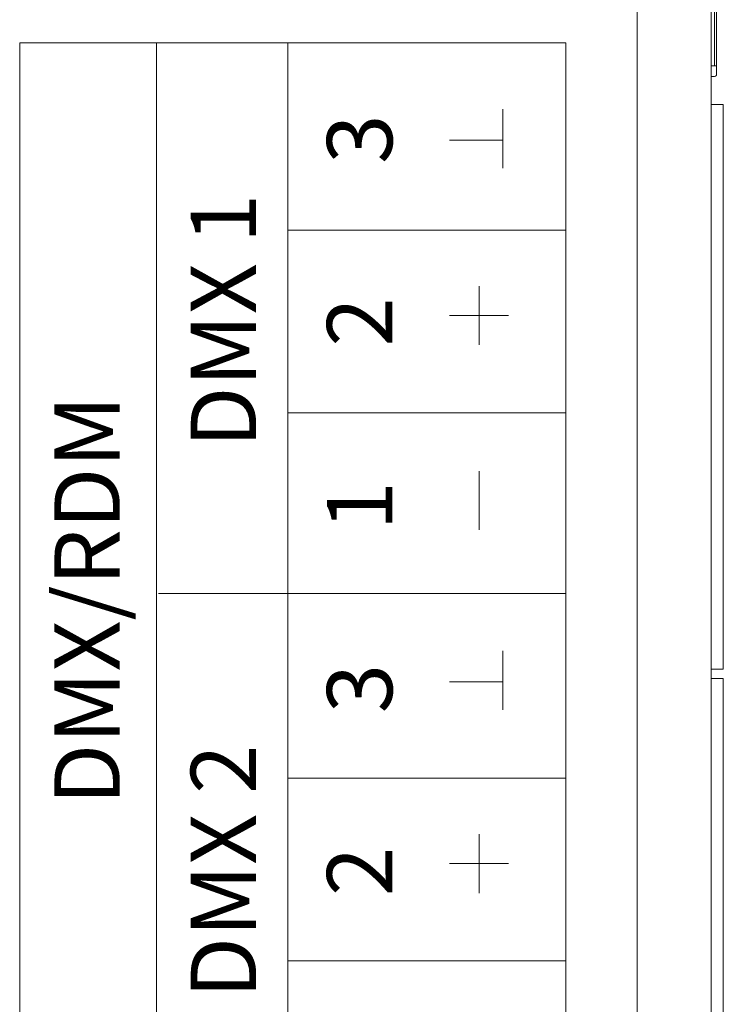
# Model space of a CAD drawing. Units: millimetres. Extents: x -43 to 254, y 43 to 254.
# Drawn here: x 112 to 131, y 124 to 151 of the extents above; entities that cross this region are included whole.
import ezdxf

# ---------------------------------------------------------------- set-up
doc = ezdxf.new("R2010")
doc.units = ezdxf.units.MM
doc.header["$LTSCALE"] = 1.27
doc.layers.add('Keine', color=7, linetype='Continuous', lineweight=5)
doc.styles.add('HelveticaNeue LT 45 Light', font='HelveticaNeue LT 45 Light')

msp = doc.modelspace()

# ---------------------------------------------------------------- linework, layer by layer
at = {"layer": 'Keine', "color": 7, "linetype": 'Continuous', "lineweight": 5}
for p, q in [((128.65955, 173.59369), (128.65955, 102.01487)), ((130.66003, 173.53209), (130.66003, 102.01487)), ((130.80147, 149.02137), (130.80147, 164.40507)), ((130.75146, 164.16502), (130.75146, 149.26143)), ((130.66003, 149.26143), (130.80147, 149.26143)), ((130.75146, 148.97136), (130.66003, 148.97136)), ((130.76745, 148.97391), (130.75146, 148.97136)), ((130.75146, 148.97136), (130.76691, 148.97381)), ((130.76691, 148.97381), (130.76745, 148.97391)), ((130.78131, 148.98122), (130.76745, 148.97391)), ((130.76745, 148.97391), (130.78016, 148.98056)), ((130.78016, 148.98056), (130.78085, 148.98091)), ((130.78085, 148.98091), (130.78131, 148.98122)), ((130.78131, 148.98122), (130.79275, 148.993)), ((130.78131, 148.98122), (130.79192, 148.99197)), ((130.79192, 148.99197), (130.79238, 148.99261)), ((130.7994, 149.00677), (130.79275, 148.993)), ((130.79275, 148.993), (130.79902, 149.00592)), ((130.79902, 149.00592), (130.7994, 149.00677)), ((130.7994, 149.00677), (130.80147, 149.02137)), ((125.04094, 148.08381), (125.04094, 146.4983)), ((130.98661, 148.21218), (130.66003, 148.21218)), ((130.98661, 132.96851), (130.98661, 148.21218)), ((123.602, 147.24977), (125.04094, 147.24977)), ((124.39476, 143.3118), (124.39476, 141.72628)), ((123.602, 142.51904), (125.18751, 142.51904)), ((125.04094, 131.87637), (125.04094, 133.46188)), ((130.98661, 132.96851), (130.66003, 132.96851)), ((123.602, 132.62783), (125.04094, 132.62783)), ((130.98661, 132.71445), (130.66003, 132.71445)), ((130.98661, 117.47078), (130.98661, 132.71445)), ((124.39476, 126.92818), (124.39476, 128.51369)), ((123.602, 127.72094), (125.18751, 127.72094))]:
    msp.add_line(p, q, dxfattribs=at)
at = {"layer": 'Keine', "color": 251, "linetype": 'Continuous', "lineweight": 5, "true_color": 0x545454}
for p, q in [((112.00004, 120.1557), (112.00004, 149.87973)), ((112.00004, 149.87973), (126.73483, 149.87973)), ((115.69337, 120.15845), (115.69337, 149.87697)), ((119.236, 120.1557), (119.236, 149.87973)), ((126.73483, 149.87973), (126.73483, 120.1557)), ((119.236, 144.82436), (126.73483, 144.82436)), ((119.236, 139.89166), (126.73483, 139.89166)), ((124.39476, 136.73406), (124.39476, 138.31957)), ((115.74154, 135.0178), (126.71694, 135.0178)), ((119.236, 130.02626), (126.73483, 130.02626)), ((119.236, 125.09356), (126.73483, 125.09356))]:
    msp.add_line(p, q, dxfattribs=at)

# ---------------------------------------------------------------- texts
at = {"layer": 'Keine', "color": 7, "attachment_point": 2, "rotation": 90, "line_spacing_factor": 0.987776, "style": 'HelveticaNeue LT 45 Light'}
for s, insert, char_height, width in [('3    ', (120.29274, 147.27737), 1.762052, 2.0440043), ('DMX 1    ', (116.61645, 142.374), 1.762052, 8.8951437), ('2    ', (120.29274, 142.34205), 1.762052, 2.0440043), ('DMX/RDM    ', (112.93757, 134.83058), 1.7620515, 15.3016631), ('1    ', (120.29274, 137.37997), 1.762052, 2.0440043), ('3    ', (120.29274, 132.44731), 1.762052, 2.0440043), ('DMX 2    ', (116.61645, 127.51199), 1.762052, 8.8951437), ('2    ', (120.29274, 127.51199), 1.762052, 2.0440043)]:
    msp.add_mtext(s, dxfattribs=dict(at, insert=insert, char_height=char_height, width=width))

doc.saveas('drawing.dxf')
